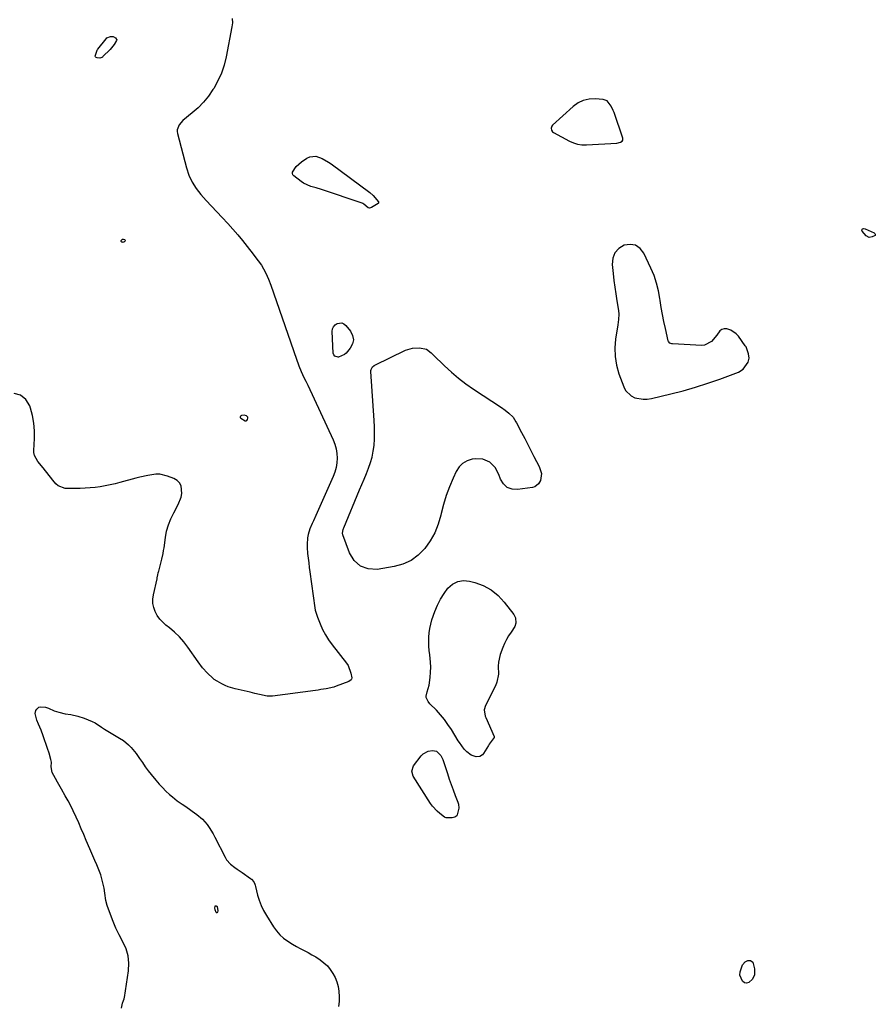
# Model space of a CAD drawing. Units: inches. Extents: x 1889362 to 1894671, y 400934 to 406243.
# Drawn here: x 1890595 to 1891101, y 402070 to 402652 of the extents above; entities that cross this region are included whole.
import ezdxf

# ---------------------------------------------------------------- set-up
doc = ezdxf.new("R2010")
doc.units = ezdxf.units.IN
doc.header["$MEASUREMENT"] = 0
for name, color, linetype in [('1', 7, 'Continuous'), ('7', 7, 'Continuous'), ('8', 7, 'Continuous')]:
    doc.layers.add(name, color=color, linetype=linetype)

msp = doc.modelspace()

# ---------------------------------------------------------------- linework, layer by layer
at = {"layer": '1', "color": 18}
for points in [[(1890942.29, 402603.62, 1636), (1890939.85, 402604.44, 1636), (1890935.17, 402604.83, 1636), (1890931.59, 402604.67, 1636), (1890928.19, 402603.97, 1636), (1890925.08, 402602.45, 1636), (1890922.15, 402600.38, 1636), (1890910, 402589.23, 1636), (1890909.6, 402588.73, 1636), (1890909.2, 402587.61, 1636), (1890909.36, 402586.37, 1636), (1890910.05, 402585.38, 1636), (1890910.56, 402585, 1636), (1890920.02, 402579.89, 1636), (1890922.41, 402578.84, 1636), (1890924.87, 402578.08, 1636), (1890927.42, 402577.73, 1636), (1890930.03, 402577.66, 1636), (1890947.99, 402578.68, 1636), (1890950.1, 402579.2, 1636), (1890951.23, 402579.97, 1636), (1890951.55, 402580.47, 1636), (1890951.63, 402581.05, 1636), (1890951.56, 402581.69, 1636), (1890946.43, 402596.71, 1636), (1890945.93, 402598.02, 1636), (1890944.76, 402600.56, 1636), (1890942.29, 402603.62, 1636)], [(1890974.96, 402477.58, 1636), (1890974.26, 402481.73, 1636), (1890973.64, 402485.88, 1636), (1890973.5, 402486.93, 1636), (1890972.66, 402491.57, 1636), (1890971.54, 402496.12, 1636), (1890970, 402500.54, 1636), (1890968.19, 402504.89, 1636), (1890964, 402513.75, 1636), (1890961.75, 402516.51, 1636), (1890959.12, 402518.38, 1636), (1890955.95, 402518.89, 1636), (1890952.4, 402518.51, 1636), (1890949.26, 402516.52, 1636), (1890946.9, 402514.04, 1636), (1890945.71, 402510.83, 1636), (1890945.29, 402507.14, 1636), (1890945.86, 402501.69, 1636), (1890946.31, 402497.67, 1636), (1890946.82, 402493.67, 1636), (1890947.4, 402489.67, 1636), (1890948.04, 402485.69, 1636), (1890949.03, 402479.81, 1636), (1890949.23, 402477.72, 1636), (1890948.99, 402474.57, 1636), (1890948.54, 402471.43, 1636), (1890947.25, 402463.04, 1636), (1890946.85, 402457.84, 1636), (1890946.97, 402452.69, 1636), (1890947.85, 402447.61, 1636), (1890949.25, 402442.59, 1636), (1890952.08, 402434.79, 1636), (1890953.21, 402432.66, 1636), (1890956.5, 402429.48, 1636), (1890958.66, 402428.43, 1636), (1890963.53, 402427.55, 1636), (1890965.99, 402427.64, 1636), (1890968.46, 402428.01, 1636), (1890979.94, 402430.67, 1636), (1890987.28, 402432.53, 1636), (1890994.56, 402434.57, 1636), (1891001.76, 402436.9, 1636), (1891008.9, 402439.42, 1636), (1891019.86, 402443.54, 1636), (1891022.67, 402445.22, 1636), (1891025.51, 402449.31, 1636), (1891026.14, 402451.7, 1636), (1891025.83, 402454.25, 1636), (1891024.32, 402458.38, 1636), (1891023.84, 402459.12, 1636), (1891019.79, 402464.67, 1636), (1891018.48, 402466.11, 1636), (1891015.34, 402468.2, 1636), (1891012.91, 402469.01, 1636), (1891011.41, 402469.06, 1636), (1891010.06, 402468.78, 1636), (1891008.92, 402467.99, 1636), (1891007, 402465.42, 1636), (1891003.9, 402461.55, 1636), (1890999.85, 402459.45, 1636), (1890998.27, 402459.32, 1636), (1890980.86, 402460.15, 1636), (1890980.44, 402460.21, 1636), (1890979.31, 402460.68, 1636), (1890978.55, 402461.6, 1636), (1890978.42, 402461.99, 1636), (1890976.69, 402469.35, 1636), (1890975.78, 402473.46, 1636), (1890974.96, 402477.58, 1636)], [(1890725.45, 402417.12, 1638), (1890725.53, 402416.72, 1638), (1890725.8, 402416.29, 1638), (1890728.5, 402414.7, 1638), (1890729.05, 402414.71, 1638), (1890729.51, 402415.01, 1638), (1890729.91, 402415.5, 1638), (1890730.06, 402416.3, 1638), (1890729.98, 402416.85, 1638), (1890729.65, 402417.3, 1638), (1890729.17, 402417.68, 1638), (1890727.78, 402418.03, 1638), (1890726.35, 402417.88, 1638), (1890726.05, 402417.8, 1638), (1890725.65, 402417.48, 1638), (1890725.45, 402417.12, 1638)]]:
    msp.add_polyline3d(points, dxfattribs=at)
at = {"layer": '7', "color": 18}
for points in [[(1890720.85, 402652.33, 1638), (1890720.9, 402649.81, 1638), (1890720.6, 402647.3, 1638), (1890717.2, 402629.69, 1638), (1890715.97, 402624.79, 1638), (1890714.39, 402620.03, 1638), (1890712.3, 402615.47, 1638), (1890709.87, 402611.04, 1638), (1890709.45, 402610.37, 1638), (1890706.78, 402606.54, 1638), (1890703.88, 402602.92, 1638), (1890700.62, 402599.62, 1638), (1890697.13, 402596.52, 1638), (1890691.54, 402592.04, 1638), (1890689.38, 402589.59, 1638), (1890688.29, 402586.57, 1638), (1890688.3, 402585.51, 1638), (1890688.46, 402584.44, 1638), (1890693.79, 402564.08, 1638), (1890695.25, 402559.79, 1638), (1890697.1, 402555.69, 1638), (1890699.51, 402551.91, 1638), (1890702.3, 402548.32, 1638), (1890705.4, 402544.92, 1638), (1890708.52, 402541.52, 1638), (1890711.66, 402538.15, 1638), (1890714.82, 402534.79, 1638), (1890718.13, 402531.31, 1638), (1890721.15, 402528.01, 1638), (1890724.1, 402524.66, 1638), (1890726.94, 402521.2, 1638), (1890729.71, 402517.69, 1638), (1890733.14, 402513.17, 1638), (1890734.13, 402511.86, 1638), (1890736.1, 402509.24, 1638), (1890738.02, 402506.59, 1638), (1890740.47, 402502.35, 1638), (1890741.51, 402500.15, 1638), (1890742.27, 402498.41, 1638), (1890743.62, 402494.85, 1638), (1890757.02, 402456.25, 1638), (1890757.4, 402455.11, 1638), (1890758.53, 402451.69, 1638), (1890760.13, 402447.16, 1638), (1890761.48, 402443.81, 1638), (1890763.15, 402440.4, 1638), (1890764.34, 402438.16, 1638), (1890764.9, 402437.03, 1638), (1890765.44, 402435.88, 1638), (1890780.4, 402403.52, 1638), (1890781.41, 402400.9, 1638), (1890782.18, 402398.24, 1638), (1890782.61, 402395.5, 1638), (1890782.81, 402392.7, 1638), (1890782.64, 402389.9, 1638), (1890782.24, 402387.16, 1638), (1890781.49, 402384.48, 1638), (1890780.51, 402381.86, 1638), (1890770.15, 402358.81, 1638), (1890768.75, 402355.68, 1638), (1890768.04, 402354.12, 1638), (1890766.71, 402350.97, 1638), (1890765.75, 402347.7, 1638), (1890765.37, 402345.63, 1638), (1890765.04, 402341.83, 1638), (1890765.07, 402339.93, 1638), (1890765.37, 402336.39, 1638), (1890765.67, 402333.67, 1638), (1890765.99, 402330.94, 1638), (1890766.33, 402328.23, 1638), (1890766.7, 402325.51, 1638), (1890769.63, 402304.33, 1638), (1890769.88, 402302.94, 1638), (1890771.09, 402298.89, 1638), (1890772.71, 402294.88, 1638), (1890774.19, 402291.63, 1638), (1890775.83, 402288.48, 1638), (1890777.73, 402285.48, 1638), (1890779.8, 402282.57, 1638), (1890788.31, 402271.6, 1638), (1890789.21, 402270.25, 1638), (1890790.95, 402265.76, 1638), (1890791.43, 402262.97, 1638), (1890791.23, 402262.2, 1638), (1890791.01, 402261.84, 1638), (1890789.61, 402260.85, 1638), (1890782.26, 402258.05, 1638), (1890780.78, 402257.55, 1638), (1890776.23, 402256.49, 1638), (1890773.13, 402256.05, 1638), (1890771.58, 402255.83, 1638), (1890770.03, 402255.62, 1638), (1890744.53, 402252.18, 1638), (1890741.39, 402252.18, 1638), (1890737.01, 402253.11, 1638), (1890734.19, 402253.81, 1638), (1890732.77, 402254.15, 1638), (1890731.36, 402254.48, 1638), (1890722.52, 402256.55, 1638), (1890718.5, 402257.77, 1638), (1890716.56, 402258.58, 1638), (1890714.67, 402259.5, 1638), (1890711.83, 402261.01, 1638), (1890710.12, 402262.09, 1638), (1890709.32, 402262.72, 1638), (1890706.2, 402265.74, 1638), (1890703.25, 402268.93, 1638), (1890700.61, 402272.38, 1638), (1890694.58, 402281.07, 1638), (1890692.18, 402284.21, 1638), (1890689.61, 402287.17, 1638), (1890686.78, 402289.89, 1638), (1890683.77, 402292.45, 1638), (1890681.67, 402294.07, 1638), (1890679.73, 402295.81, 1638), (1890677.98, 402297.7, 1638), (1890676.53, 402299.82, 1638), (1890675.27, 402302.09, 1638), (1890674.43, 402304.52, 1638), (1890673.92, 402306.98, 1638), (1890673.91, 402309.49, 1638), (1890674.22, 402312.03, 1638), (1890676.39, 402321.52, 1638), (1890676.51, 402322.08, 1638), (1890676.88, 402323.8, 1638), (1890677.13, 402324.94, 1638), (1890677.26, 402325.51, 1638), (1890677.4, 402326.07, 1638), (1890679.18, 402333.11, 1638), (1890679.96, 402336.43, 1638), (1890680.29, 402338.1, 1638), (1890680.43, 402338.94, 1638), (1890680.55, 402339.78, 1638), (1890681.35, 402345.86, 1638), (1890682.08, 402349.67, 1638), (1890683.09, 402353.39, 1638), (1890684.52, 402356.97, 1638), (1890686.23, 402360.45, 1638), (1890688.97, 402365.28, 1638), (1890690.66, 402369.6, 1638), (1890691.01, 402371.88, 1638), (1890690.59, 402376.33, 1638), (1890689.71, 402378.16, 1638), (1890688.24, 402379.57, 1638), (1890686.39, 402380.7, 1638), (1890682.61, 402382.13, 1638), (1890678.01, 402383.2, 1638), (1890675.66, 402383.23, 1638), (1890670.9, 402382.56, 1638), (1890666.17, 402381.5, 1638), (1890663.83, 402380.89, 1638), (1890654.43, 402378.31, 1638), (1890651.56, 402377.58, 1638), (1890648.67, 402376.9, 1638), (1890645.76, 402376.33, 1638), (1890642.84, 402375.82, 1638), (1890639.9, 402375.43, 1638), (1890636.95, 402375.12, 1638), (1890634, 402374.95, 1638), (1890631.03, 402374.86, 1638), (1890622.99, 402374.79, 1638), (1890622.08, 402374.84, 1638), (1890617.9, 402376.38, 1638), (1890616.62, 402377.63, 1638), (1890614.88, 402379.79, 1638), (1890613.44, 402381.59, 1638), (1890610.53, 402385.16, 1638), (1890609.06, 402386.93, 1638), (1890605.92, 402390.77, 1638), (1890603.96, 402394.24, 1638), (1890603.57, 402396.15, 1638), (1890603.55, 402397.15, 1638), (1890604, 402404.33, 1638), (1890604.03, 402408.9, 1638), (1890603.7, 402413.42, 1638), (1890602.85, 402417.87, 1638), (1890601.66, 402422.27, 1638), (1890601.19, 402423.65, 1638), (1890598.79, 402427.35, 1638), (1890595.81, 402429.94, 1638), (1890591.98, 402430.88, 1638)], [(1890804.08, 402547.83, 1638), (1890807.17, 402544.14, 1638), (1890807.3, 402543.85, 1638), (1890807.3, 402543.53, 1638), (1890807.17, 402543.23, 1638), (1890806.93, 402543.01, 1638), (1890803.15, 402540.67, 1638), (1890802.48, 402540.43, 1638), (1890801.82, 402540.36, 1638), (1890801.18, 402540.55, 1638), (1890798.52, 402542.72, 1638), (1890797.91, 402543.08, 1638), (1890797.58, 402543.21, 1638), (1890773.53, 402551.25, 1638), (1890770.41, 402552.25, 1638), (1890767.27, 402553.17, 1638), (1890762.86, 402555.13, 1638), (1890761.52, 402556.05, 1638), (1890757.11, 402559.46, 1638), (1890756.58, 402560.08, 1638), (1890756.34, 402560.85, 1638), (1890756.41, 402561.67, 1638), (1890758.67, 402564.97, 1638), (1890761.65, 402567.64, 1638), (1890764.82, 402569.79, 1638), (1890766.59, 402570.61, 1638), (1890770.23, 402570.97, 1638), (1890774.01, 402569.63, 1638), (1890777.6, 402567.58, 1638), (1890779.32, 402566.41, 1638), (1890802.13, 402549.5, 1638), (1890804.08, 402547.83, 1638)], [(1891100.68, 402524.47, 1638), (1891100.54, 402524.28, 1638), (1891098.9, 402523.38, 1638), (1891097.04, 402523.1, 1638), (1891095.4, 402524, 1638), (1891092.89, 402526.77, 1638), (1891092.78, 402527.05, 1638), (1891092.85, 402527.66, 1638), (1891093.03, 402527.98, 1638), (1891093.2, 402528.16, 1638), (1891093.69, 402528.33, 1638), (1891094.81, 402528.13, 1638), (1891099.99, 402525.8, 1638), (1891100.44, 402525.46, 1638), (1891100.71, 402524.97, 1638), (1891100.68, 402524.47, 1638)], [(1890781.45, 402452.91, 1638), (1890780.87, 402453.73, 1638), (1890780.51, 402454.8, 1638), (1890779.93, 402467.52, 1638), (1890780.14, 402469.01, 1638), (1890780.64, 402470.32, 1638), (1890781.57, 402471.38, 1638), (1890782.79, 402472.26, 1638), (1890785.54, 402472.56, 1638), (1890786.76, 402472.01, 1638), (1890787.9, 402471.1, 1638), (1890790.66, 402467.7, 1638), (1890791.9, 402465.18, 1638), (1890792.41, 402462.67, 1638), (1890791.84, 402460.17, 1638), (1890790.55, 402457.68, 1638), (1890788.09, 402454.79, 1638), (1890787.13, 402453.89, 1638), (1890783.63, 402452.35, 1638), (1890783.48, 402452.33, 1638), (1890781.45, 402452.91, 1638)], [(1890895.42, 402400.85, 1638), (1890897.24, 402397.32, 1638), (1890899.05, 402393.78, 1638), (1890902.08, 402387.8, 1638), (1890903.44, 402383.73, 1638), (1890902.95, 402379.62, 1638), (1890901.73, 402377.47, 1638), (1890899.51, 402375.8, 1638), (1890898.1, 402375.37, 1638), (1890889.41, 402374.15, 1638), (1890886.1, 402374.42, 1638), (1890883.24, 402375.42, 1638), (1890881.03, 402377.5, 1638), (1890879.26, 402380.31, 1638), (1890878.28, 402383.09, 1638), (1890876.13, 402387.11, 1638), (1890872.9, 402390.32, 1638), (1890868.87, 402392.19, 1638), (1890864.44, 402392.34, 1638), (1890862.51, 402392.03, 1638), (1890859.55, 402391.06, 1638), (1890856.94, 402389.63, 1638), (1890854.86, 402387.5, 1638), (1890853.13, 402384.9, 1638), (1890851.26, 402380.89, 1638), (1890849.1, 402375.8, 1638), (1890847.17, 402370.64, 1638), (1890845.59, 402365.35, 1638), (1890844.25, 402359.99, 1638), (1890844.05, 402359.11, 1638), (1890842.5, 402353.77, 1638), (1890840.49, 402348.65, 1638), (1890837.78, 402343.86, 1638), (1890834.6, 402339.3, 1638), (1890830.74, 402335.47, 1638), (1890826.48, 402332.31, 1638), (1890821.64, 402330.17, 1638), (1890816.4, 402328.69, 1638), (1890806.46, 402327.07, 1638), (1890801.12, 402327.41, 1638), (1890796.49, 402328.94, 1638), (1890792.9, 402332.25, 1638), (1890790.01, 402336.75, 1638), (1890786.18, 402347.38, 1638), (1890785.96, 402348.44, 1638), (1890786.33, 402350.59, 1638), (1890786.51, 402351.11, 1638), (1890786.71, 402351.63, 1638), (1890796.08, 402373.97, 1638), (1890797.42, 402377.17, 1638), (1890798.75, 402380.38, 1638), (1890800.08, 402383.6, 1638), (1890801.4, 402386.81, 1638), (1890802.56, 402390.07, 1638), (1890803.51, 402393.37, 1638), (1890804.16, 402396.75, 1638), (1890804.6, 402400.18, 1638), (1890804.84, 402404.06, 1638), (1890804.94, 402407.66, 1638), (1890804.88, 402411.27, 1638), (1890804.71, 402414.87, 1638), (1890802.69, 402443.81, 1638), (1890802.71, 402444.42, 1638), (1890802.81, 402445.01, 1638), (1890803.7, 402446.58, 1638), (1890804.61, 402447.37, 1638), (1890805.15, 402447.68, 1638), (1890823.26, 402456.41, 1638), (1890827.24, 402457.69, 1638), (1890831.42, 402457.84, 1638), (1890835.58, 402457.15, 1638), (1890838.31, 402454.98, 1638), (1890839.59, 402453.74, 1638), (1890846.24, 402447.24, 1638), (1890850.3, 402443.49, 1638), (1890854.49, 402439.9, 1638), (1890858.89, 402436.57, 1638), (1890863.43, 402433.41, 1638), (1890879.82, 402422.67, 1638), (1890882.09, 402421.07, 1638), (1890884.24, 402419.33, 1638), (1890886.72, 402416.84, 1638), (1890888.34, 402414.22, 1638), (1890888.71, 402413.54, 1638), (1890891.72, 402407.89, 1638), (1890893.57, 402404.37, 1638), (1890895.42, 402400.85, 1638)], [(1890836.53, 402249.11, 1638), (1890835.45, 402251.44, 1638), (1890835.34, 402252.25, 1638), (1890836.01, 402254.75, 1638), (1890837.13, 402258.62, 1638), (1890837.72, 402263.3, 1638), (1890837.95, 402266.32, 1638), (1890838.04, 402269.33, 1638), (1890837.92, 402272.35, 1638), (1890837.5, 402276.59, 1638), (1890837.23, 402279.2, 1638), (1890837.04, 402281.8, 1638), (1890836.96, 402284.41, 1638), (1890836.96, 402287.03, 1638), (1890837.14, 402289.63, 1638), (1890837.48, 402292.19, 1638), (1890838.06, 402294.72, 1638), (1890838.81, 402297.21, 1638), (1890840.56, 402302.2, 1638), (1890842.07, 402305.87, 1638), (1890843.81, 402309.4, 1638), (1890845.92, 402312.74, 1638), (1890848.26, 402315.94, 1638), (1890851.03, 402318.3, 1638), (1890854.04, 402319.92, 1638), (1890857.43, 402320.41, 1638), (1890861.06, 402320.15, 1638), (1890864.06, 402319.38, 1638), (1890869.11, 402317.52, 1638), (1890873.77, 402315.06, 1638), (1890877.84, 402311.71, 1638), (1890881.51, 402307.78, 1638), (1890887.13, 402300.36, 1638), (1890888.12, 402298.49, 1638), (1890888.39, 402295.33, 1638), (1890887.77, 402293.34, 1638), (1890885.51, 402289.99, 1638), (1890884.1, 402287.84, 1638), (1890882.8, 402285.62, 1638), (1890881.69, 402283.31, 1638), (1890880.69, 402280.94, 1638), (1890879.17, 402276.86, 1638), (1890878.03, 402272.24, 1638), (1890877.9, 402269.87, 1638), (1890878.05, 402265.1, 1638), (1890877.21, 402260.53, 1638), (1890876.32, 402258.33, 1638), (1890870.36, 402246.7, 1638), (1890869.66, 402244.07, 1638), (1890870.23, 402240.43, 1638), (1890870.57, 402239.55, 1638), (1890875.49, 402228.38, 1638), (1890875.53, 402228.25, 1638), (1890875.55, 402228.12, 1638), (1890875.46, 402227.72, 1638), (1890872.62, 402223.85, 1638), (1890872.13, 402223.06, 1638), (1890869.34, 402218.35, 1638), (1890868.69, 402217.55, 1638), (1890867.03, 402216.52, 1638), (1890864.97, 402216.31, 1638), (1890862.06, 402217.4, 1638), (1890859.49, 402219.35, 1638), (1890857.85, 402220.96, 1638), (1890856.36, 402222.9, 1638), (1890855, 402224.88, 1638), (1890854.35, 402225.9, 1638), (1890850.26, 402232.5, 1638), (1890848.26, 402235.5, 1638), (1890846.14, 402238.4, 1638), (1890843.84, 402241.16, 1638), (1890841.42, 402243.83, 1638), (1890837.62, 402247.76, 1638), (1890836.53, 402249.11, 1638)], [(1890655.4, 402068.02, 1638), (1890656.07, 402070.86, 1638), (1890656.65, 402072.57, 1638), (1890656.93, 402073.43, 1638), (1890657.03, 402073.86, 1638), (1890657.11, 402074.31, 1638), (1890659.5, 402090.04, 1638), (1890659.72, 402094.49, 1638), (1890659.35, 402098.84, 1638), (1890658.12, 402103.02, 1638), (1890656.04, 402107.55, 1638), (1890653.99, 402111.36, 1638), (1890652.09, 402115.23, 1638), (1890650.41, 402119.2, 1638), (1890648.87, 402123.24, 1638), (1890647.02, 402128.56, 1638), (1890646.2, 402131.45, 1638), (1890645.6, 402135.93, 1638), (1890645.1, 402138.91, 1638), (1890644.77, 402140.38, 1638), (1890643.55, 402145.21, 1638), (1890643.13, 402146.71, 1638), (1890642.1, 402149.65, 1638), (1890640.82, 402152.6, 1638), (1890639.61, 402155.26, 1638), (1890637.81, 402159.27, 1638), (1890636.67, 402161.96, 1638), (1890634.57, 402166.99, 1638), (1890633.12, 402170.44, 1638), (1890631.66, 402173.88, 1638), (1890630.16, 402177.31, 1638), (1890628.65, 402180.73, 1638), (1890626.94, 402184.42, 1638), (1890625.44, 402187.47, 1638), (1890623.85, 402190.47, 1638), (1890622.19, 402193.43, 1638), (1890619.99, 402197.22, 1638), (1890617.57, 402201.4, 1638), (1890616.37, 402203.5, 1638), (1890614.37, 402207.12, 1638), (1890613.9, 402210.43, 1638), (1890613.95, 402213.32, 1638), (1890613.69, 402214.73, 1638), (1890612.6, 402218.62, 1638), (1890611.76, 402221.22, 1638), (1890609.19, 402228.76, 1638), (1890607.91, 402232.2, 1638), (1890606.46, 402235.57, 1638), (1890605.38, 402237.97, 1638), (1890604.44, 402241.98, 1638), (1890604.84, 402243.7, 1638), (1890605.29, 402244.5, 1638), (1890606.65, 402245.63, 1638), (1890607.48, 402245.9, 1638), (1890610.42, 402245.79, 1638), (1890612.28, 402245.11, 1638), (1890615.66, 402243.59, 1638), (1890618.39, 402242.73, 1638), (1890622.13, 402241.85, 1638), (1890625.43, 402241.28, 1638), (1890629.7, 402240.43, 1638), (1890633.34, 402239.2, 1638), (1890638.01, 402237.31, 1638), (1890639.94, 402236.38, 1638)], [(1890639.94, 402236.38, 1638), (1890643.5, 402233.92, 1638), (1890645.32, 402232.75, 1638), (1890653.18, 402227.97, 1638), (1890654.13, 402227.42, 1638), (1890656.52, 402226.1, 1638), (1890659.53, 402223.42, 1638), (1890661.17, 402221.82, 1638), (1890664.11, 402218.36, 1638), (1890666.13, 402215.39, 1638), (1890667.76, 402212.94, 1638), (1890669.45, 402210.53, 1638), (1890671.21, 402208.17, 1638), (1890673.02, 402205.85, 1638), (1890675.69, 402202.53, 1638), (1890677.59, 402200.31, 1638), (1890679.56, 402198.17, 1638), (1890681.66, 402196.14, 1638), (1890683.83, 402194.19, 1638), (1890685.58, 402192.71, 1638), (1890688.36, 402190.49, 1638), (1890691.26, 402188.44, 1638), (1890692.73, 402187.44, 1638), (1890695.66, 402185.41, 1638), (1890697.11, 402184.38, 1638), (1890699.91, 402182.36, 1638), (1890703.19, 402179.58, 1638), (1890706, 402176.33, 1638), (1890707.24, 402174.55, 1638), (1890709.51, 402170.88, 1638), (1890710.55, 402168.97, 1638), (1890716.64, 402157.06, 1638), (1890717.52, 402155.61, 1638), (1890719.7, 402153.05, 1638), (1890722.4, 402150.95, 1638), (1890723.81, 402149.95, 1638), (1890726.64, 402147.99, 1638), (1890731.68, 402144.56, 1638), (1890732.23, 402144.13, 1638), (1890733.51, 402142.49, 1638), (1890734.08, 402141.18, 1638), (1890734.31, 402140.51, 1638), (1890734.51, 402139.83, 1638), (1890735.8, 402134.79, 1638), (1890736.77, 402131.65, 1638), (1890737.93, 402128.58, 1638), (1890739.37, 402125.64, 1638), (1890741, 402122.78, 1638), (1890745.27, 402116.03, 1638), (1890747.03, 402113.6, 1638), (1890748.98, 402111.35, 1638), (1890751.19, 402109.36, 1638), (1890754.32, 402107.05, 1638), (1890756.51, 402105.67, 1638), (1890758.73, 402104.35, 1638), (1890761.01, 402103.12, 1638), (1890763.33, 402101.95, 1638), (1890765.64, 402100.79, 1638), (1890767.92, 402099.56, 1638), (1890770.14, 402098.23, 1638), (1890772.81, 402096.53, 1638), (1890775.01, 402094.83, 1638), (1890777.03, 402092.96, 1638), (1890778.76, 402090.83, 1638), (1890780.3, 402088.53, 1638), (1890781.54, 402086.03, 1638), (1890782.58, 402083.47, 1638), (1890783.31, 402080.8, 1638), (1890783.83, 402078.06, 1638), (1890784.08, 402074.76, 1638), (1890784.02, 402071.83, 1638), (1890783.59, 402068.93, 1638)], [(1890841.48, 402219.77, 1638), (1890844.04, 402217.17, 1638), (1890845.22, 402214.85, 1638), (1890845.68, 402213.62, 1638), (1890847.98, 402206.48, 1638), (1890849.05, 402203.24, 1638), (1890850.17, 402200.01, 1638), (1890851.35, 402196.81, 1638), (1890852.57, 402193.62, 1638), (1890854.18, 402189.52, 1638), (1890854.51, 402188.38, 1638), (1890854.71, 402186.06, 1638), (1890853.76, 402182.14, 1638), (1890853.4, 402181.62, 1638), (1890852.26, 402180.68, 1638), (1890850.81, 402180.32, 1638), (1890847.27, 402180.27, 1638), (1890846.62, 402180.51, 1638), (1890846.23, 402180.76, 1638), (1890843.38, 402182.93, 1638), (1890841.85, 402184.23, 1638), (1890839.15, 402187.17, 1638), (1890837.98, 402188.8, 1638), (1890827.72, 402204.86, 1638), (1890826.83, 402208, 1638), (1890827.91, 402211.06, 1638), (1890832.36, 402216.87, 1638), (1890833.57, 402218.1, 1638), (1890836.48, 402219.7, 1638), (1890839.14, 402220.17, 1638), (1890841.48, 402219.77, 1638)], [(1891020.72, 402087.54, 1638), (1891020.9, 402089.5, 1638), (1891022.21, 402093.65, 1638), (1891023.78, 402095.35, 1638), (1891025.4, 402096.12, 1638), (1891027.05, 402096.12, 1638), (1891028.3, 402095.05, 1638), (1891029.35, 402091.28, 1638), (1891029.25, 402087.63, 1638), (1891028.1, 402085.15, 1638), (1891025.94, 402083.17, 1638), (1891024.7, 402082.68, 1638), (1891023.4, 402082.98, 1638), (1891022.24, 402083.91, 1638), (1891020.72, 402087.54, 1638)]]:
    msp.add_polyline3d(points, dxfattribs=at)
at = {"layer": '8', "color": 18}
for points in [[(1890650.48, 402641.59, 1640), (1890651.87, 402640.91, 1640), (1890652.3, 402640.4, 1640), (1890652.55, 402639.85, 1640), (1890652.52, 402639.25, 1640), (1890651.13, 402636.87, 1640), (1890648.72, 402634.05, 1640), (1890644.43, 402629.82, 1640), (1890644.16, 402629.57, 1640), (1890643.7, 402629.24, 1640), (1890642.65, 402628.9, 1640), (1890640.98, 402629.02, 1640), (1890640.4, 402629.27, 1640), (1890639.99, 402629.63, 1640), (1890639.84, 402630.15, 1640), (1890640.98, 402633.66, 1640), (1890641.24, 402634.02, 1640), (1890641.34, 402634.14, 1640), (1890646.26, 402640.38, 1640), (1890646.82, 402640.93, 1640), (1890648.91, 402641.76, 1640), (1890650.48, 402641.59, 1640)], [(1890656.62, 402522.1, 1640), (1890657.44, 402521.74, 1640), (1890657.64, 402521.48, 1640), (1890657.73, 402521.21, 1640), (1890657.65, 402520.95, 1640), (1890657.45, 402520.68, 1640), (1890656.69, 402520.2, 1640), (1890656.44, 402520.13, 1640), (1890655.92, 402520.16, 1640), (1890655.64, 402520.24, 1640), (1890655.25, 402520.56, 1640), (1890655.21, 402520.8, 1640), (1890655.27, 402521.14, 1640), (1890655.81, 402521.83, 1640), (1890656.07, 402521.99, 1640), (1890656.62, 402522.1, 1640)], [(1890710.81, 402128.32, 1640), (1890710.93, 402128.39, 1640), (1890711.21, 402128.42, 1640), (1890711.42, 402128.38, 1640), (1890711.6, 402128.29, 1640), (1890711.73, 402128.14, 1640), (1890711.84, 402127.96, 1640), (1890712.24, 402125.52, 1640), (1890712.18, 402124.64, 1640), (1890712.01, 402124.37, 1640), (1890711.82, 402124.24, 1640), (1890711.59, 402124.31, 1640), (1890711.35, 402124.5, 1640), (1890710.76, 402125.99, 1640), (1890710.55, 402127.19, 1640), (1890710.66, 402128.07, 1640), (1890710.81, 402128.32, 1640)]]:
    msp.add_polyline3d(points, dxfattribs=at)

doc.saveas('drawing.dxf')
